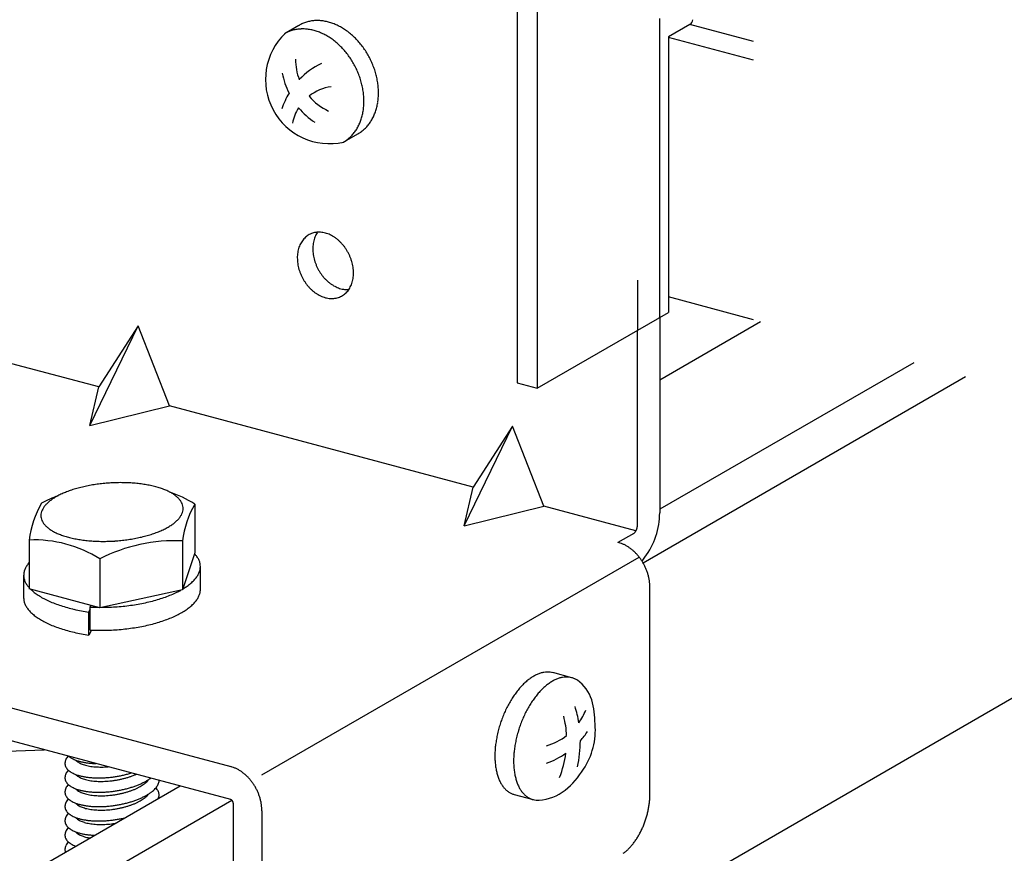
# Model space of a CAD drawing. Extents: x 5 to 415, y 6 to 292.
# Drawn here: x 158 to 162, y 199 to 203 of the extents above; entities that cross this region are included whole.
import ezdxf

# ---------------------------------------------------------------- set-up
doc = ezdxf.new("R2010")
doc.units = 0
doc.header["$MEASUREMENT"] = 0
doc.linetypes.add('DASHED1', pattern=[2.5, 1.25, -1.25])
for name, color, linetype in [('_5-3_野縁', 7, 'CONTINUOUS'), ('_5-9_躯体他', 7, 'CONTINUOUS'), ('_5-A_クリップ', 7, 'CONTINUOUS'), ('_5-C_ビス__アンカ__ボルト__強調図形', 7, 'CONTINUOUS')]:
    doc.layers.add(name, color=color, linetype=linetype)

msp = doc.modelspace()

# ---------------------------------------------------------------- linework, layer by layer
at = {"layer": '_5-3_野縁', "color": 2, "linetype": 'Continuous'}
for p, q in [((160.7139, 201.0265), (161.1353, 201.2698)), ((161.7754, 201.0983), (160.7139, 200.4855)), ((160.6444, 200.262), (161.9922, 201.0402)), ((163.716, 200.5783), (135.5573, 184.3209)), ((158.7102, 199.3286), (133.6167, 184.8409)), ((133.8335, 184.7827), (158.9256, 199.2697))]:
    msp.add_line(p, q, dxfattribs=at)
at = {"layer": '_5-9_躯体他', "color": 4, "linetype": 'DASHED1'}
for p, q in [((173.1793, 199.2056), (160.8402, 202.5119)), ((173.1793, 199.1268), (160.7506, 202.4571)), ((173.1793, 198.0426), (160.7506, 201.3729))]:
    msp.add_line(p, q, dxfattribs=at)
at = {"layer": '_5-A_クリップ', "color": 7, "linetype": 'DASHED1'}
for p, q in [((160.7139, 201.287), (160.7139, 204.0453)), ((160.6207, 203.9437), (160.6207, 201.2332))]:
    msp.add_line(p, q, dxfattribs=at)
at = {"layer": '_5-A_クリップ', "color": 7, "linetype": 'Continuous'}
for p, q in [((160.1184, 203.6538), (160.1184, 201.0138)), ((160.2019, 203.6314), (160.2019, 200.9914)), ((160.8401, 202.5119), (160.7506, 202.4602)), ((160.7506, 202.4602), (160.7506, 201.3082)), ((160.2019, 200.9914), (160.7506, 201.3082)), ((160.7139, 201.287), (160.7139, 200.4715)), ((158.3317, 200.8357), (158.5343, 201.2527)), ((158.5343, 201.2527), (158.3697, 200.9968)), ((158.6647, 200.9177), (158.5343, 201.2527)), ((160.6207, 200.4176), (160.6207, 201.2332)), ((158.3697, 200.9968), (158.0066, 201.0941)), ((160.1184, 201.0138), (160.2019, 200.9914)), ((158.3317, 200.8357), (158.3697, 200.9968)), ((158.3317, 200.8357), (158.6647, 200.9177)), ((159.9345, 200.5775), (158.6647, 200.9177)), ((159.8965, 200.4164), (160.0991, 200.8334)), ((160.0991, 200.8334), (159.9345, 200.5775)), ((160.2295, 200.4985), (160.0991, 200.8334)), ((159.8965, 200.4164), (159.9345, 200.5775)), ((158.7708, 200.5073), (158.7708, 200.3033)), ((159.8965, 200.4164), (160.2295, 200.4985)), ((160.6142, 200.3954), (160.2295, 200.4985)), ((158.0793, 200.3572), (158.0793, 200.1532)), ((158.7197, 200.3533), (158.7197, 200.1493)), ((160.6059, 200.3851), (160.5393, 200.3466)), ((160.5423, 200.3461), (160.5393, 200.3469)), ((158.374, 200.2782), (158.374, 200.0742)), ((158.7708, 200.3033), (158.7197, 200.1493)), ((159.0515, 199.3752), (160.6284, 200.2857)), ((158.7943, 200.1508), (158.7943, 200.2468)), ((158.0558, 200.2107), (158.0558, 200.1127)), ((158.374, 200.0742), (158.0793, 200.1532)), ((158.7197, 200.1493), (158.374, 200.0742)), ((160.6727, 199.2912), (160.6727, 200.1612)), ((156.3077, 200.1104), (158.9211, 199.4101)), ((158.3344, 200.0687), (158.3272, 200.0561)), ((158.3344, 200.0771), (158.3384, 200.0838)), ((158.3344, 199.9811), (158.3344, 200.0771)), ((158.3272, 200.0561), (158.3272, 199.9601)), ((158.3393, 199.9808), (158.3275, 199.9601)), ((158.9211, 199.2721), (156.3078, 199.9724)), ((157.719, 199.4647), (158.1419, 199.4809)), ((158.9315, 199.2573), (158.9315, 198.8673)), ((159.0515, 199.2252), (159.0515, 198.8352))]:
    msp.add_line(p, q, dxfattribs=at)
for centre, radius, start, end in [((160.8281, 202.5327), 0.024, 300, 355.8446), ((159.2894, 201.5596), 0.0842, 124.9019, 131.4408), ((159.2884, 201.5611), 0.0824, 118.264, 124.8951), ((159.2883, 201.5613), 0.0821, 111.6086, 118.2567), ((159.2887, 201.5603), 0.0832, 105.0134, 111.6015), ((159.2893, 201.5578), 0.0858, 98.5503, 105.0072), ((159.3778, 201.5815), 0.1127, 155.579, 160.9622), ((159.3705, 201.5848), 0.1047, 149.9245, 155.5791), ((159.2899, 201.5539), 0.0897, 92.2788, 98.5454), ((159.3644, 201.5883), 0.0977, 145.6004, 149.9234), ((159.2901, 201.5487), 0.095, 86.2426, 92.2755), ((159.2897, 201.5422), 0.1015, 80.4681, 86.2409), ((159.2884, 201.5347), 0.1091, 74.9661, 80.4678), ((159.2862, 201.5265), 0.1176, 69.7339, 74.9668), ((159.283, 201.5179), 0.1268, 64.7592, 69.7354), ((159.2789, 201.5091), 0.1364, 60.0227, 64.7612), ((159.274, 201.5006), 0.1462, 55.5007, 60.025), ((159.3129, 201.544), 0.1127, 155.579, 160.9622), ((159.3056, 201.5473), 0.1047, 149.9245, 155.5791), ((159.2996, 201.5508), 0.0977, 144.002, 149.9234), ((159.2949, 201.5542), 0.0919, 137.8307, 143.9994), ((159.2915, 201.5573), 0.0873, 131.4464, 137.8265), ((159.4147, 201.574), 0.1505, 175.5847, 180.0233), ((159.4049, 201.5748), 0.1407, 170.9453, 175.5871), ((159.3953, 201.5763), 0.131, 166.0779, 170.9475), ((159.3861, 201.5786), 0.1215, 160.9611, 166.0797), ((159.2686, 201.4927), 0.1559, 51.1672, 55.5032), ((159.2629, 201.4856), 0.165, 46.9953, 51.1698), ((159.2572, 201.4795), 0.1733, 42.9577, 46.9978), ((159.252, 201.4746), 0.1804, 39.0278, 42.9602), ((159.2475, 201.471), 0.1862, 35.1792, 39.0302), ((159.3498, 201.5366), 0.1505, 175.5847, 180.0233), ((159.3401, 201.5373), 0.1407, 170.9453, 175.5871), ((159.3305, 201.5389), 0.131, 166.0779, 170.9475), ((159.3213, 201.5411), 0.1215, 160.9611, 166.0797), ((159.4241, 201.574), 0.1599, 180.0208, 184.2828), ((159.4329, 201.5746), 0.1687, 184.2802, 188.3926), ((159.4407, 201.5758), 0.1766, 188.3901, 192.3798), ((159.2441, 201.4686), 0.1903, 31.3862, 35.1815), ((159.2422, 201.4674), 0.1926, 27.6236, 31.3885), ((159.2418, 201.4672), 0.193, 23.8664, 27.6259), ((159.2432, 201.4678), 0.1915, 20.0898, 23.8687), ((159.3593, 201.5366), 0.1599, 180.0208, 184.2828), ((159.3681, 201.5372), 0.1687, 184.2802, 188.3926), ((159.3758, 201.5383), 0.1766, 188.3901, 192.3798), ((159.4471, 201.5772), 0.1832, 192.3773, 196.271), ((159.4519, 201.5786), 0.1882, 196.2686, 200.0921), ((159.4551, 201.5797), 0.1915, 200.0898, 203.8687), ((159.2463, 201.4689), 0.1882, 16.2686, 20.0921), ((159.2512, 201.4704), 0.1832, 12.3773, 16.271), ((159.2576, 201.4718), 0.1766, 8.3901, 12.3798), ((159.3822, 201.5397), 0.1832, 192.3773, 196.271), ((159.3871, 201.5411), 0.1882, 196.2686, 200.0921), ((159.3902, 201.5423), 0.1915, 200.0898, 203.8687), ((159.3916, 201.5429), 0.193, 203.8664, 207.6259), ((159.4564, 201.5803), 0.193, 203.8664, 207.6259), ((159.4561, 201.5801), 0.1926, 207.6236, 211.3885), ((159.4541, 201.5789), 0.1903, 211.3862, 215.1815), ((159.4508, 201.5765), 0.1862, 215.1792, 219.0302), ((159.2653, 201.4729), 0.1687, 4.2802, 8.3926), ((159.2933, 201.4728), 0.1407, 350.9453, 355.5871), ((159.2741, 201.4735), 0.1599, 0.0208, 4.2828), ((159.2836, 201.4735), 0.1505, 355.5847, 0.0233), ((159.3912, 201.5427), 0.1926, 207.6236, 211.3885), ((159.3893, 201.5415), 0.1903, 211.3862, 215.1815), ((159.3859, 201.5391), 0.1862, 215.1792, 219.0302), ((159.3814, 201.5355), 0.1804, 219.0278, 222.9602), ((159.4463, 201.5729), 0.1804, 219.0278, 222.9602), ((159.4411, 201.568), 0.1733, 222.9577, 226.9978), ((159.4354, 201.562), 0.165, 226.9953, 231.1698), ((159.4297, 201.5548), 0.1559, 231.1672, 235.5032), ((159.4242, 201.5469), 0.1462, 235.5007, 240.025), ((159.4193, 201.5384), 0.1364, 240.0227, 244.7612), ((159.3205, 201.4661), 0.1127, 335.579, 340.9622), ((159.3121, 201.469), 0.1215, 340.9611, 346.0797), ((159.3029, 201.4712), 0.131, 346.0779, 350.9475), ((159.3762, 201.5306), 0.1733, 222.9577, 226.9978), ((159.3706, 201.5245), 0.165, 226.9953, 231.1698), ((159.3648, 201.5174), 0.1559, 231.1672, 235.5032), ((159.3594, 201.5095), 0.1462, 235.5007, 240.025), ((159.3545, 201.501), 0.1364, 240.0227, 244.7612), ((159.4152, 201.5297), 0.1268, 244.7592, 249.7354), ((159.412, 201.521), 0.1176, 249.7339, 254.9668), ((159.4098, 201.5128), 0.1091, 254.9661, 260.4678), ((159.345, 201.449), 0.0824, 298.264, 304.8951), ((159.4086, 201.5053), 0.1015, 260.4681, 266.2409), ((159.344, 201.4505), 0.0842, 304.9019, 311.4408), ((159.3419, 201.4528), 0.0873, 311.4464, 317.8265), ((159.4082, 201.4989), 0.095, 266.2426, 272.2755), ((159.3385, 201.4559), 0.0919, 317.8307, 323.9994), ((159.4084, 201.4936), 0.0897, 272.2788, 273.867), ((159.3338, 201.4593), 0.0977, 324.002, 329.9234), ((159.3278, 201.4628), 0.1047, 329.9245, 335.5791), ((159.3504, 201.4922), 0.1268, 244.7592, 249.7354), ((159.3472, 201.4836), 0.1176, 249.7339, 254.9668), ((159.345, 201.4754), 0.1091, 254.9661, 260.4678), ((159.3437, 201.4679), 0.1015, 260.4681, 266.2409), ((159.3433, 201.4614), 0.095, 266.2426, 272.2755), ((159.3435, 201.4562), 0.0897, 272.2788, 278.5454), ((159.3441, 201.4523), 0.0858, 278.5503, 285.0072), ((159.3447, 201.4498), 0.0832, 285.0134, 291.6015), ((159.3451, 201.4488), 0.0821, 291.6086, 298.2567), ((158.3841, 200.1771), 0.4093, 109.7917, 112.7913), ((158.4057, 200.1172), 0.473, 107.0741, 109.7981), ((158.4239, 200.0583), 0.5347, 104.569, 107.0793), ((158.4383, 200.0031), 0.5917, 102.2269, 104.5732), ((158.4488, 199.9545), 0.6414, 100.0071, 102.2305), ((158.4559, 199.915), 0.6816, 97.875, 100.0101), ((158.4598, 199.8866), 0.7102, 95.8003, 97.8777), ((158.4614, 199.871), 0.7259, 93.7555, 95.8028), ((158.4616, 199.8689), 0.728, 91.7145, 93.7579), ((158.4613, 199.8807), 0.7162, 89.6513, 91.717), ((158.4615, 199.9056), 0.6913, 87.5389, 89.654), ((158.4631, 199.9425), 0.6544, 85.3479, 87.5418), ((158.4669, 199.9894), 0.6073, 83.0453, 85.3513), ((158.4736, 200.0442), 0.5521, 80.5922, 83.0493), ((158.4836, 200.1039), 0.4916, 77.9421, 80.5971), ((158.4969, 200.1659), 0.4282, 75.0372, 77.9482), ((158.5133, 200.2272), 0.3647, 71.8054, 75.0451), ((158.5325, 200.2853), 0.3036, 68.1538, 71.8152), ((158.5536, 200.3379), 0.2469, 63.9637, 68.1665), ((158.5758, 200.3833), 0.1963, 59.0829, 63.9798), ((158.4967, 200.074), 0.5127, 57.6907, 70.9384), ((158.4421, 199.9088), 0.6783, 110.9359, 117.3654), ((158.2522, 200.4084), 0.1417, 129.4099, 135.4946), ((158.2783, 200.3768), 0.1827, 124.2936, 129.4305), ((158.3057, 200.3367), 0.2312, 119.9202, 124.3107), ((158.3332, 200.2891), 0.2863, 116.1261, 119.9338), ((158.3597, 200.2352), 0.3463, 112.7831, 116.1367), ((158.5981, 200.4204), 0.153, 53.3212, 59.1025), ((158.6193, 200.4487), 0.1177, 46.454, 53.3431), ((158.6382, 200.4685), 0.0903, 38.2511, 46.4734), ((158.6538, 200.4808), 0.0704, 28.5557, 38.2572), ((158.4824, 200.3091), 0.406, 150.1378, 173.193), ((158.1827, 200.4587), 0.055, 161.5424, 172.9887), ((158.1931, 200.4551), 0.0659, 151.3694, 161.5078), ((158.2086, 200.4467), 0.0836, 142.7172, 151.3685), ((158.2286, 200.4315), 0.1087, 135.4727, 142.7341), ((158.6651, 200.487), 0.0576, 17.4316, 28.5325), ((158.6674, 200.4898), 0.055, 341.5424, 352.9887), ((159.1229, 200.3052), 0.406, 150.1378, 173.193), ((158.6714, 200.489), 0.0509, 5.3249, 17.3694), ((158.6722, 200.4892), 0.0501, 353.0607, 5.2395), ((158.1779, 200.4593), 0.0501, 173.0607, 185.2395), ((158.1787, 200.4595), 0.0509, 185.3249, 197.3694), ((158.185, 200.4615), 0.0576, 197.4316, 208.5325), ((158.1963, 200.4677), 0.0704, 208.5557, 218.2572), ((158.5979, 200.5401), 0.1417, 309.4099, 315.4946), ((158.6214, 200.517), 0.1087, 315.4727, 322.7341), ((158.6414, 200.5018), 0.0836, 322.7172, 331.3685), ((158.657, 200.4933), 0.0659, 331.3694, 341.5078), ((160.4079, 200.4704), 0.306, 322.6868, 0.1919), ((158.2119, 200.4799), 0.0903, 218.2511, 226.4734), ((158.2308, 200.4998), 0.1177, 226.454, 233.3431), ((158.252, 200.5281), 0.153, 233.3212, 239.1025), ((158.2742, 200.5652), 0.1963, 239.0829, 243.9798), ((158.466, 200.7714), 0.4093, 289.7917, 292.7913), ((158.4904, 200.7133), 0.3463, 292.7831, 296.1367), ((158.5169, 200.6594), 0.2863, 296.1261, 299.9338), ((158.5444, 200.6118), 0.2312, 299.9202, 304.3107), ((158.5718, 200.5717), 0.1827, 304.2936, 309.4305), ((160.583, 200.4128), 0.0361, 321.7603, 325.1003), ((160.5801, 200.4148), 0.0396, 325.0959, 328.2385), ((160.5775, 200.4165), 0.0427, 328.2347, 331.2234), ((160.5752, 200.4177), 0.0453, 331.22, 334.0933), ((160.5734, 200.4186), 0.0473, 334.0902, 336.8823), ((160.5723, 200.4191), 0.0485, 336.8795, 339.6222), ((160.5718, 200.4193), 0.0491, 339.6194, 342.3426), ((160.572, 200.4192), 0.0488, 342.3399, 345.0728), ((160.573, 200.4189), 0.0478, 345.07, 347.8424), ((160.5748, 200.4186), 0.046, 347.8394, 350.6821), ((160.5771, 200.4182), 0.0436, 350.6788, 353.6251), ((160.5801, 200.4178), 0.0407, 353.6215, 356.7085), ((160.5834, 200.4177), 0.0373, 356.7043, 359.9736), ((158.1, 199.8449), 0.5127, 57.6907, 92.3093), ((158.2965, 200.6106), 0.2469, 243.9637, 248.1665), ((158.3176, 200.6632), 0.3036, 248.1538, 251.8152), ((158.3368, 200.7213), 0.3647, 251.8054, 255.0451), ((158.3532, 200.7826), 0.4282, 255.0372, 257.9482), ((158.3665, 200.8446), 0.4916, 257.9421, 260.5971), ((158.3764, 200.9043), 0.5521, 260.5922, 263.0493), ((158.3832, 200.959), 0.6073, 263.0453, 265.3513), ((158.387, 201.006), 0.6544, 265.3479, 267.5418), ((158.3886, 201.0429), 0.6913, 267.5389, 269.654), ((158.6858, 199.6758), 0.6783, 87.1318, 117.3654), ((158.3888, 201.0678), 0.7162, 269.6513, 271.717), ((158.3885, 201.0795), 0.728, 271.7145, 273.7579), ((158.3887, 201.0775), 0.7259, 273.7555, 275.8028), ((158.3903, 201.0619), 0.7102, 275.8003, 277.8777), ((158.3942, 201.0335), 0.6816, 277.875, 280.0101), ((158.4012, 200.994), 0.6414, 280.0071, 282.2305), ((158.4118, 200.9454), 0.5917, 282.2269, 284.5732), ((158.4262, 200.8902), 0.5347, 284.569, 287.0793), ((158.4443, 200.8313), 0.473, 287.0741, 289.7981), ((160.5953, 200.4001), 0.0183, 300.0736, 305.3261), ((160.5935, 200.4027), 0.0215, 305.318, 310.036), ((160.5912, 200.4054), 0.025, 310.0284, 314.296), ((160.5886, 200.4081), 0.0287, 314.2893, 318.1833), ((160.5859, 200.4106), 0.0324, 318.1774, 321.7653), ((160.5108, 200.2291), 0.1212, 74.9661, 75.034), ((160.5084, 200.22), 0.1306, 69.7339, 74.9668), ((160.5048, 200.2104), 0.1409, 64.7592, 69.7354), ((160.5003, 200.2007), 0.1516, 60.0227, 64.7612), ((160.4948, 200.1912), 0.1625, 55.5007, 60.025), ((160.4888, 200.1824), 0.1732, 51.1672, 55.5032), ((160.4824, 200.1745), 0.1833, 46.9953, 51.1698), ((158.6898, 200.2212), 0.1121, 38.2511, 44.5981), ((158.7092, 200.2364), 0.0875, 28.5557, 38.2572), ((158.7232, 200.2441), 0.0715, 17.4316, 28.5325), ((160.4761, 200.1678), 0.1925, 42.9577, 46.9978), ((160.4703, 200.1623), 0.2005, 39.0278, 42.9602), ((160.4654, 200.1583), 0.2069, 35.1792, 39.0302), ((160.4616, 200.1557), 0.2115, 31.3862, 35.1815), ((160.5907, 200.3176), 0.0688, 315.598, 331.676), ((158.124, 200.2089), 0.0683, 161.5424, 172.9887), ((158.1369, 200.2045), 0.0819, 151.3694, 161.5078), ((158.1562, 200.194), 0.1039, 142.7172, 151.3685), ((158.1811, 200.1751), 0.1351, 138.8854, 142.7341), ((158.7261, 200.2476), 0.0683, 341.5424, 352.9887), ((158.731, 200.2466), 0.0633, 5.3249, 17.3694), ((158.7321, 200.2468), 0.0622, 353.0607, 5.2395), ((160.4594, 200.1543), 0.214, 27.6236, 31.3885), ((160.459, 200.1541), 0.2145, 23.8664, 27.6259), ((160.4606, 200.1548), 0.2128, 20.0898, 23.8687), ((160.464, 200.156), 0.2091, 16.2686, 20.0921), ((158.118, 200.2097), 0.0622, 173.0607, 180.8781), ((158.1188, 200.212), 0.0633, 185.2275, 187.5942), ((158.1191, 200.2099), 0.0633, 185.6936, 197.3694), ((158.1269, 200.2124), 0.0715, 197.4316, 208.5325), ((158.6397, 200.3101), 0.1761, 309.4099, 315.4946), ((158.669, 200.2814), 0.1351, 315.4727, 322.7341), ((158.6939, 200.2625), 0.1039, 322.7172, 331.3685), ((158.7131, 200.252), 0.0819, 331.3694, 341.5078), ((160.4694, 200.1576), 0.2035, 12.3773, 16.271), ((160.4766, 200.1592), 0.1962, 8.3901, 12.3798), ((160.4852, 200.1604), 0.1875, 4.2802, 8.3926), ((158.1409, 200.2201), 0.0875, 208.5557, 218.2572), ((158.1603, 200.2353), 0.1121, 218.2511, 223.5107), ((158.1884, 200.255), 0.1462, 221.5211, 221.7268), ((158.1884, 200.255), 0.1462, 225.0119, 227.3431), ((158.2182, 200.2873), 0.1901, 227.3212, 233.1025), ((158.5392, 200.4583), 0.3556, 296.1261, 299.1293), ((158.5734, 200.3991), 0.2872, 300.8987, 304.3107), ((158.6074, 200.3493), 0.227, 304.2936, 309.4305), ((158.7321, 200.1508), 0.0622, 353.0607, 0), ((160.4949, 200.1611), 0.1777, 0.0208, 4.2828), ((160.5054, 200.1611), 0.1672, 359.9763, 0.0233), ((158.118, 200.1137), 0.0622, 180.8781, 185.2395), ((158.1188, 200.116), 0.0633, 187.5942, 191.3694), ((158.1269, 200.1177), 0.0715, 191.4316, 202.5325), ((158.2506, 200.3302), 0.2439, 233.0829, 237.9798), ((158.2839, 200.3834), 0.3067, 237.9637, 242.1665), ((158.3169, 200.4457), 0.3771, 242.1538, 245.8152), ((158.4265, 200.745), 0.6642, 284.569, 287.0793), ((158.449, 200.6718), 0.5876, 287.0741, 289.7981), ((158.4759, 200.5974), 0.5085, 289.7917, 292.7913), ((158.5063, 200.5252), 0.4302, 292.7831, 296.1367), ((158.669, 200.1854), 0.1351, 315.4727, 322.7341), ((158.6939, 200.1665), 0.1039, 322.7172, 331.3685), ((158.7131, 200.156), 0.0819, 331.3694, 341.5078), ((158.7261, 200.1516), 0.0683, 341.5424, 352.9887), ((158.1416, 200.1238), 0.0875, 202.5557, 212.2572), ((158.1625, 200.137), 0.1121, 212.2511, 220.4734), ((158.1884, 200.159), 0.1462, 220.454, 227.3431), ((158.3481, 200.5149), 0.4531, 245.8054, 249.0451), ((158.3763, 200.5886), 0.5319, 249.0372, 251.9482), ((158.4008, 200.6634), 0.6106, 251.9421, 254.5971), ((158.4208, 200.7359), 0.6859, 254.5922, 257.0493), ((158.4362, 200.8026), 0.7543, 257.0453, 259.3513), ((158.3778, 200.8888), 0.8129, 266.9383, 267.5418), ((158.3798, 200.9346), 0.8587, 267.5389, 269.1757), ((158.38, 200.9656), 0.8897, 270.1056, 271.717), ((158.3796, 200.9802), 0.9043, 271.7145, 273.7579), ((158.3798, 200.9776), 0.9017, 273.7555, 275.8028), ((158.3819, 200.9582), 0.8822, 275.8003, 277.8777), ((158.3868, 200.923), 0.8466, 277.875, 280.0101), ((158.3955, 200.8739), 0.7968, 280.0071, 282.2305), ((158.4086, 200.8135), 0.735, 282.2269, 284.5732), ((158.5734, 200.3031), 0.2872, 299.9202, 304.3107), ((158.6074, 200.2533), 0.227, 304.2936, 309.4305), ((158.6397, 200.2141), 0.1761, 309.4099, 315.4946), ((158.2182, 200.1913), 0.1901, 227.3212, 233.1025), ((158.2506, 200.2342), 0.2439, 233.0829, 237.9798), ((158.2839, 200.2874), 0.3067, 237.9637, 242.1665), ((158.4471, 200.8601), 0.8129, 259.3479, 261.5418), ((158.449, 200.5758), 0.5876, 287.0741, 289.7981), ((158.4759, 200.5014), 0.5085, 289.7917, 292.7913), ((158.5063, 200.4292), 0.4302, 292.7831, 296.1367), ((158.5392, 200.3623), 0.3556, 296.1261, 299.9338), ((158.3169, 200.3497), 0.3771, 242.1538, 245.8152), ((158.3481, 200.4189), 0.4531, 245.8054, 249.0451), ((158.3763, 200.4926), 0.5319, 249.0372, 251.9482), ((158.4008, 200.5674), 0.6106, 251.9421, 254.5971), ((158.3778, 200.7928), 0.8129, 266.9383, 267.5418), ((158.3798, 200.8386), 0.8587, 267.5389, 269.654), ((158.38, 200.8696), 0.8897, 269.6513, 271.717), ((158.3796, 200.8842), 0.9043, 271.7145, 273.7579), ((158.3798, 200.8816), 0.9017, 273.7555, 275.8028), ((158.3819, 200.8622), 0.8822, 275.8003, 277.8777), ((158.3868, 200.827), 0.8466, 277.875, 280.0101), ((158.3955, 200.7779), 0.7968, 280.0071, 282.2305), ((158.4086, 200.7175), 0.735, 282.2269, 284.5732), ((158.4265, 200.649), 0.6642, 284.569, 287.0793), ((158.4208, 200.6399), 0.6859, 254.5922, 257.0493), ((158.4362, 200.7066), 0.7543, 257.0453, 259.3513), ((158.4471, 200.7641), 0.8129, 259.3479, 261.5418), ((158.2829, 199.4174), 0.0558, 147.7172, 156.3685), ((158.2971, 199.4084), 0.0725, 140.4727, 147.7341), ((158.2832, 199.4996), 0.0602, 230.2628, 231.4734), ((158.2946, 199.5139), 0.0785, 231.454, 238.3431), ((158.307, 199.534), 0.102, 238.3212, 244.1025), ((158.265, 199.4238), 0.0367, 166.5424, 177.9887), ((158.2618, 199.424), 0.0334, 178.0607, 190.2395), ((158.2623, 199.4241), 0.034, 190.3249, 202.3694), ((158.2721, 199.4221), 0.044, 156.3694, 166.5078), ((158.2664, 199.4258), 0.0384, 202.4316, 213.5325), ((158.2735, 199.4306), 0.047, 213.5557, 223.2572), ((158.3196, 199.5599), 0.1309, 244.0829, 248.9798), ((158.3009, 199.4638), 0.0385, 222.3742, 223.2572), ((158.3317, 199.5914), 0.1646, 248.9637, 253.1665), ((158.3087, 199.4712), 0.0493, 223.2511, 231.4734), ((158.3181, 199.4829), 0.0643, 231.454, 238.3431), ((158.3427, 199.6275), 0.2024, 253.1538, 256.8152), ((158.3283, 199.4993), 0.0836, 238.3212, 244.1025), ((158.3386, 199.5206), 0.1073, 244.0829, 248.9798), ((158.3521, 199.6672), 0.2431, 256.8054, 260.0451), ((158.3486, 199.5464), 0.1349, 248.9637, 253.1665), ((158.3576, 199.576), 0.1659, 253.1538, 256.8152), ((158.3594, 199.7089), 0.2855, 260.0372, 262.9482), ((158.3652, 199.6085), 0.1993, 256.8054, 260.0451), ((158.3646, 199.7508), 0.3277, 262.9421, 265.5971), ((158.3713, 199.6427), 0.234, 260.0372, 262.9482), ((158.3678, 199.7911), 0.3681, 265.5922, 268.0493), ((158.3755, 199.6771), 0.2686, 262.9421, 265.5971), ((158.3781, 199.7101), 0.3017, 265.5922, 268.0493), ((158.3691, 199.8278), 0.4048, 268.0453, 268.386), ((158.3792, 199.7402), 0.3318, 268.0453, 270.3513), ((158.379, 199.7659), 0.3576, 270.3479, 272.5418), ((158.3781, 199.7861), 0.3778, 272.5389, 274.654), ((158.8896, 199.2931), 0.1212, 74.9661, 75.034), ((158.8872, 199.284), 0.1306, 69.7339, 74.9668), ((158.8836, 199.2744), 0.1409, 64.7592, 69.7354), ((158.265, 199.3638), 0.0367, 166.5424, 177.9887), ((158.2618, 199.364), 0.0334, 178.0607, 190.2395), ((158.2721, 199.3621), 0.044, 156.3694, 166.5078), ((158.2829, 199.3574), 0.0558, 147.7172, 156.3685), ((158.2971, 199.3484), 0.0725, 140.4727, 147.7341), ((158.2832, 199.4396), 0.0602, 223.2511, 231.4734), ((158.3141, 199.3345), 0.0945, 139.6334, 140.4946), ((158.2946, 199.4539), 0.0785, 231.454, 238.3431), ((158.307, 199.474), 0.102, 238.3212, 244.1025), ((158.3196, 199.4999), 0.1309, 244.0829, 248.9798), ((158.3009, 199.4038), 0.0385, 222.3742, 223.2572), ((158.3317, 199.5314), 0.1646, 248.9637, 253.1665), ((158.3087, 199.4112), 0.0493, 223.2511, 231.4734), ((158.3181, 199.4229), 0.0643, 231.454, 238.3431), ((158.3427, 199.5675), 0.2024, 253.1538, 256.8152), ((158.3283, 199.4393), 0.0836, 238.3212, 244.1025), ((158.3386, 199.4606), 0.1073, 244.0829, 248.9798), ((158.3521, 199.6072), 0.2431, 256.8054, 260.0451), ((158.3594, 199.6489), 0.2855, 260.0372, 262.9482), ((158.3646, 199.6908), 0.3277, 262.9421, 265.5971), ((158.3678, 199.7311), 0.3681, 265.5922, 268.0493), ((158.3691, 199.7678), 0.4048, 268.0453, 270.3513), ((158.3689, 199.7992), 0.4363, 270.3479, 272.5418), ((158.3678, 199.8238), 0.4609, 272.5389, 274.654), ((158.3665, 199.8404), 0.4775, 274.6513, 276.717), ((158.3656, 199.8481), 0.4853, 276.7145, 278.7579), ((158.3658, 199.8468), 0.4839, 278.7555, 280.8028), ((158.3678, 199.8365), 0.4735, 280.8003, 282.8777), ((158.3721, 199.8179), 0.4544, 282.875, 285.0101), ((158.3873, 199.7), 0.3505, 285.0071, 287.2305), ((158.379, 199.792), 0.4276, 285.0071, 287.2305), ((158.3954, 199.6741), 0.3233, 287.2269, 289.5732), ((158.4059, 199.6447), 0.2922, 289.569, 292.0793), ((158.4185, 199.6135), 0.2585, 292.0741, 294.7981), ((158.8791, 199.2647), 0.1516, 60.0227, 64.7612), ((158.8736, 199.2552), 0.1625, 55.5007, 60.025), ((158.8676, 199.2464), 0.1732, 51.1672, 55.5032), ((158.8612, 199.2385), 0.1833, 46.9953, 51.1698), ((158.8549, 199.2318), 0.1925, 42.9577, 46.9978), ((158.8491, 199.2263), 0.2005, 39.0278, 42.9602), ((158.2623, 199.3641), 0.034, 190.3249, 202.3694), ((158.2664, 199.3658), 0.0384, 202.4316, 213.5325), ((158.2829, 199.2974), 0.0558, 147.7172, 156.3685), ((158.2735, 199.3706), 0.047, 213.5557, 223.2572), ((158.2971, 199.2884), 0.0725, 140.4727, 147.7341), ((158.2832, 199.3796), 0.0602, 223.2511, 231.4734), ((158.3141, 199.2745), 0.0945, 139.6334, 140.4946), ((158.2946, 199.3939), 0.0785, 231.454, 238.3431), ((158.307, 199.414), 0.102, 238.3212, 244.1025), ((158.3196, 199.4399), 0.1309, 244.0829, 248.9798), ((158.3486, 199.4864), 0.1349, 248.9637, 253.1665), ((158.3576, 199.516), 0.1659, 253.1538, 256.8152), ((158.3652, 199.5485), 0.1993, 256.8054, 260.0451), ((158.3713, 199.5827), 0.234, 260.0372, 262.9482), ((158.3755, 199.6171), 0.2686, 262.9421, 265.5971), ((158.3781, 199.6501), 0.3017, 265.5922, 268.0493), ((158.3792, 199.6802), 0.3318, 268.0453, 270.3513), ((158.379, 199.7059), 0.3576, 270.3479, 272.5418), ((158.3781, 199.7261), 0.3778, 272.5389, 274.654), ((158.3771, 199.7396), 0.3914, 274.6513, 276.717), ((158.3763, 199.746), 0.3978, 276.7145, 278.7579), ((158.3765, 199.7449), 0.3967, 278.7555, 280.8028), ((158.3781, 199.7365), 0.3881, 280.8003, 282.8777), ((158.3816, 199.7212), 0.3724, 282.875, 285.0101), ((158.379, 199.732), 0.4276, 285.0071, 287.2305), ((158.3889, 199.7004), 0.3945, 287.2269, 289.5732), ((158.4016, 199.6646), 0.3565, 289.569, 292.0793), ((158.4332, 199.522), 0.2237, 294.7917, 297.7913), ((158.4171, 199.6265), 0.3153, 292.0741, 294.7981), ((158.4492, 199.4915), 0.1892, 297.7831, 301.1367), ((158.4662, 199.4634), 0.1564, 301.1261, 304.9338), ((158.4349, 199.588), 0.2729, 294.7917, 297.7913), ((158.4835, 199.4388), 0.1263, 304.9202, 309.3107), ((158.4546, 199.5508), 0.2309, 297.7831, 301.1367), ((158.5003, 199.4183), 0.0998, 309.2936, 314.4305), ((158.516, 199.4023), 0.0775, 314.4099, 320.4946), ((158.4753, 199.5166), 0.1908, 301.1261, 304.9338), ((158.5299, 199.3909), 0.0594, 320.4727, 323.4725), ((158.4963, 199.4865), 0.1541, 304.9202, 305.9371), ((158.536, 199.382), 0.0945, 314.4099, 320.4946), ((158.553, 199.3681), 0.0725, 320.4727, 327.7341), ((158.5672, 199.3591), 0.0558, 327.7172, 336.3685), ((158.578, 199.3544), 0.044, 336.3694, 346.5078), ((158.5851, 199.3527), 0.0367, 346.5424, 357.9887), ((158.5883, 199.3525), 0.0334, 358.0607, 359.7007), ((158.8442, 199.2223), 0.2069, 35.1792, 39.0302), ((158.8404, 199.2197), 0.2115, 31.3862, 35.1815), ((158.8382, 199.2183), 0.214, 27.6236, 31.3885), ((158.265, 199.3038), 0.0367, 166.5424, 177.9887), ((158.2618, 199.304), 0.0334, 178.0607, 190.2395), ((158.2623, 199.3041), 0.034, 190.3249, 202.3694), ((158.2721, 199.3021), 0.044, 156.3694, 166.5078), ((158.2664, 199.3058), 0.0384, 202.4316, 213.5325), ((158.2735, 199.3106), 0.047, 213.5557, 223.2572), ((158.3009, 199.3438), 0.0385, 222.3742, 223.2572), ((158.3317, 199.4714), 0.1646, 248.9637, 253.1665), ((158.3087, 199.3512), 0.0493, 223.2511, 231.4734), ((158.3181, 199.3629), 0.0643, 231.454, 238.3431), ((158.3427, 199.5075), 0.2024, 253.1538, 256.8152), ((158.3283, 199.3793), 0.0836, 238.3212, 244.1025), ((158.3386, 199.4006), 0.1073, 244.0829, 248.9798), ((158.3521, 199.5472), 0.2431, 256.8054, 260.0451), ((158.3486, 199.4264), 0.1349, 248.9637, 253.1665), ((158.3576, 199.456), 0.1659, 253.1538, 256.8152), ((158.3594, 199.5889), 0.2855, 260.0372, 262.9482), ((158.3652, 199.4885), 0.1993, 256.8054, 260.0451), ((158.3646, 199.6308), 0.3277, 262.9421, 265.5971), ((158.3713, 199.5227), 0.234, 260.0372, 262.9482), ((158.3678, 199.6711), 0.3681, 265.5922, 268.0493), ((158.3755, 199.5571), 0.2686, 262.9421, 265.5971), ((158.3781, 199.5901), 0.3017, 265.5922, 268.0493), ((158.3691, 199.7078), 0.4048, 268.0453, 270.3513), ((158.3792, 199.6202), 0.3318, 268.0453, 270.3513), ((158.3689, 199.7392), 0.4363, 270.3479, 272.5418), ((158.379, 199.6459), 0.3576, 270.3479, 272.5418), ((158.3678, 199.7638), 0.4609, 272.5389, 274.654), ((158.3781, 199.6661), 0.3778, 272.5389, 274.654), ((158.3665, 199.7804), 0.4775, 274.6513, 276.717), ((158.3771, 199.6796), 0.3914, 274.6513, 276.717), ((158.3656, 199.7881), 0.4853, 276.7145, 278.7579), ((158.3763, 199.686), 0.3978, 276.7145, 278.7579), ((158.3765, 199.6849), 0.3967, 278.7555, 280.8028), ((158.3658, 199.7868), 0.4839, 278.7555, 280.8028), ((158.3781, 199.6765), 0.3881, 280.8003, 282.8777), ((158.3678, 199.7765), 0.4735, 280.8003, 282.8777), ((158.3816, 199.6612), 0.3724, 282.875, 285.0101), ((158.3721, 199.7579), 0.4544, 282.875, 285.0101), ((158.3873, 199.64), 0.3505, 285.0071, 287.2305), ((158.3954, 199.6141), 0.3233, 287.2269, 289.5732), ((158.4059, 199.5847), 0.2922, 289.569, 292.0793), ((158.4185, 199.5535), 0.2585, 292.0741, 294.7981), ((158.4349, 199.528), 0.2729, 294.7917, 297.7913), ((158.4835, 199.3788), 0.1263, 304.9202, 309.3107), ((158.4546, 199.4908), 0.2309, 297.7831, 301.1367), ((158.5003, 199.3583), 0.0998, 309.2936, 314.4305), ((158.516, 199.3423), 0.0775, 314.4099, 320.4946), ((158.4753, 199.4566), 0.1908, 301.1261, 304.9338), ((158.5299, 199.3309), 0.0594, 320.4727, 323.4725), ((158.4963, 199.4265), 0.1541, 304.9202, 309.3107), ((158.5169, 199.4015), 0.1218, 309.2936, 314.4305), ((158.5669, 199.2768), 0.0602, 43.2511, 46.9615), ((158.5766, 199.2859), 0.047, 33.5557, 43.2572), ((158.5837, 199.2907), 0.0384, 22.4316, 33.5325), ((158.578, 199.2944), 0.044, 336.3694, 346.5078), ((158.5878, 199.2924), 0.034, 10.3249, 22.3694), ((158.5851, 199.2927), 0.0367, 346.5424, 357.9887), ((158.5883, 199.2925), 0.0334, 358.0607, 10.2395), ((158.8378, 199.2181), 0.2145, 23.8664, 27.6259), ((158.8394, 199.2188), 0.2128, 20.0898, 23.8687), ((158.8428, 199.22), 0.2091, 16.2686, 20.0921), ((160.3929, 199.2913), 0.2798, 356.7043, 359.9736), ((160.42, 199.2913), 0.2526, 359.9688, 0.0338), ((158.265, 199.2438), 0.0367, 166.5424, 177.9887), ((158.2618, 199.244), 0.0334, 178.0607, 190.2395), ((158.2721, 199.2421), 0.044, 156.3694, 166.5078), ((158.2829, 199.2374), 0.0558, 147.7172, 156.3685), ((158.2971, 199.2284), 0.0725, 140.4727, 147.7341), ((158.2832, 199.3196), 0.0602, 223.2511, 231.4734), ((158.3141, 199.2145), 0.0945, 139.6334, 140.4946), ((158.2946, 199.3339), 0.0785, 231.454, 238.3431), ((158.307, 199.354), 0.102, 238.3212, 244.1025), ((158.3196, 199.3799), 0.1309, 244.0829, 248.9798), ((158.3009, 199.2838), 0.0385, 222.3742, 223.2572), ((158.3317, 199.4114), 0.1646, 248.9637, 253.1665), ((158.3087, 199.2912), 0.0493, 223.2511, 231.4734), ((158.3181, 199.3029), 0.0643, 231.454, 238.3431), ((158.3427, 199.4475), 0.2024, 253.1538, 256.8152), ((158.3283, 199.3193), 0.0836, 238.3212, 244.1025), ((158.3386, 199.3406), 0.1073, 244.0829, 248.9798), ((158.3521, 199.4872), 0.2431, 256.8054, 260.0451), ((158.3486, 199.3664), 0.1349, 248.9637, 253.1665), ((158.3594, 199.5289), 0.2855, 260.0372, 262.9482), ((158.3646, 199.5708), 0.3277, 262.9421, 265.5971), ((158.3678, 199.6111), 0.3681, 265.5922, 268.0493), ((158.3691, 199.6478), 0.4048, 268.0453, 270.3513), ((158.3689, 199.6792), 0.4363, 270.3479, 272.5418), ((158.3678, 199.7038), 0.4609, 272.5389, 274.654), ((158.3665, 199.7204), 0.4775, 274.6513, 276.717), ((158.3656, 199.7281), 0.4853, 276.7145, 278.7579), ((158.3658, 199.7268), 0.4839, 278.7555, 280.8028), ((158.3678, 199.7165), 0.4735, 280.8003, 282.8777), ((158.3816, 199.6012), 0.3724, 282.875, 285.0101), ((158.3721, 199.6979), 0.4544, 282.875, 285.0101), ((158.3873, 199.58), 0.3505, 285.0071, 287.2305), ((158.379, 199.672), 0.4276, 285.0071, 287.2305), ((158.3954, 199.5541), 0.3233, 287.2269, 289.5732), ((158.4059, 199.5247), 0.2922, 289.569, 292.0793), ((158.3889, 199.6404), 0.3945, 287.2269, 289.5732), ((158.4185, 199.4935), 0.2585, 292.0741, 294.7981), ((158.4016, 199.6046), 0.3565, 289.569, 292.0793), ((158.4332, 199.462), 0.2237, 294.7917, 297.7913), ((158.4171, 199.5665), 0.3153, 292.0741, 294.7981), ((158.4492, 199.4315), 0.1892, 297.7831, 301.1367), ((158.4662, 199.4034), 0.1564, 301.1261, 304.9338), ((158.5672, 199.2991), 0.0558, 334.4248, 336.3685), ((158.9185, 199.2628), 0.00969, 74.9661, 75), ((158.9183, 199.262), 0.0105, 69.7339, 74.9668), ((158.9181, 199.2613), 0.0113, 64.7592, 69.7354), ((158.9177, 199.2605), 0.0121, 60.0227, 64.7612), ((158.9173, 199.2597), 0.013, 55.5007, 60.025), ((158.9168, 199.259), 0.0139, 51.1672, 55.5032), ((158.9163, 199.2584), 0.0147, 46.9953, 51.1698), ((158.9158, 199.2579), 0.0154, 42.9577, 46.9978), ((158.9153, 199.2574), 0.016, 39.0278, 42.9602), ((158.9149, 199.2571), 0.0166, 35.1792, 39.0302), ((158.9146, 199.2569), 0.0169, 31.3862, 35.1815), ((158.9144, 199.2568), 0.0171, 27.6236, 31.3885), ((158.9144, 199.2568), 0.0172, 23.8664, 27.6259), ((158.9145, 199.2568), 0.017, 20.0898, 23.8687), ((158.9148, 199.2569), 0.0167, 16.2686, 20.0921), ((158.9152, 199.2571), 0.0163, 12.3773, 16.271), ((158.9158, 199.2572), 0.0157, 8.3901, 12.3798), ((158.9165, 199.2573), 0.015, 4.2802, 8.3926), ((158.9173, 199.2573), 0.0142, 0.0208, 4.2828), ((158.9181, 199.2573), 0.0134, 0, 0.0233), ((158.8482, 199.2216), 0.2035, 12.3773, 16.271), ((158.8554, 199.2232), 0.1962, 8.3901, 12.3798), ((158.864, 199.2244), 0.1875, 4.2802, 8.3926), ((160.328, 199.2981), 0.345, 347.8394, 350.6821), ((160.3458, 199.2952), 0.327, 350.6788, 353.6251), ((160.3678, 199.2928), 0.3049, 353.6215, 356.7085), ((158.2623, 199.2441), 0.034, 190.3249, 202.3694), ((158.2721, 199.1821), 0.044, 156.3694, 166.5078), ((158.2664, 199.2458), 0.0384, 202.4316, 213.5325), ((158.2829, 199.1774), 0.0558, 147.7172, 156.3685), ((158.2735, 199.2506), 0.047, 213.5557, 223.2572), ((158.2971, 199.1684), 0.0725, 140.4727, 147.7341), ((158.2832, 199.2596), 0.0602, 223.2511, 231.4734), ((158.3141, 199.1545), 0.0945, 139.6334, 140.4946), ((158.2946, 199.2739), 0.0785, 231.454, 238.3431), ((158.307, 199.294), 0.102, 238.3212, 244.1025), ((158.3196, 199.3199), 0.1309, 244.0829, 248.9798), ((158.3576, 199.396), 0.1659, 253.1538, 256.8152), ((158.3652, 199.4285), 0.1993, 256.8054, 260.0451), ((158.3713, 199.4627), 0.234, 260.0372, 262.9482), ((158.3755, 199.4971), 0.2686, 262.9421, 265.5971), ((158.3781, 199.5301), 0.3017, 265.5922, 268.0493), ((158.3792, 199.5602), 0.3318, 268.0453, 270.3513), ((158.379, 199.5859), 0.3576, 270.3479, 272.5418), ((158.3781, 199.6061), 0.3778, 272.5389, 274.654), ((158.3771, 199.6196), 0.3914, 274.6513, 276.717), ((158.3763, 199.626), 0.3978, 276.7145, 278.7579), ((158.3765, 199.6249), 0.3967, 278.7555, 280.8028), ((158.3781, 199.6165), 0.3881, 280.8003, 282.8777), ((158.8737, 199.2251), 0.1777, 0.0208, 4.2828), ((158.8842, 199.2251), 0.1672, 359.9763, 0.0233), ((160.3076, 199.3028), 0.366, 342.3399, 345.0728), ((160.3151, 199.3009), 0.3583, 345.07, 347.8424), ((158.265, 199.1838), 0.0367, 166.5424, 177.9887), ((158.2618, 199.184), 0.0334, 178.0607, 190.2395), ((158.2623, 199.1841), 0.034, 190.3249, 202.3694), ((158.2664, 199.1858), 0.0384, 202.4316, 213.5325), ((158.2735, 199.1906), 0.047, 213.5557, 223.2572), ((158.2832, 199.1996), 0.0602, 223.2511, 231.4734), ((158.3009, 199.2238), 0.0385, 222.3742, 223.2572), ((158.3317, 199.3514), 0.1646, 248.9637, 253.1665), ((158.3087, 199.2312), 0.0493, 223.2511, 231.4734), ((158.3181, 199.2429), 0.0643, 231.454, 238.3431), ((158.3427, 199.3875), 0.2024, 253.1538, 256.8152), ((158.3283, 199.2593), 0.0836, 238.3212, 244.1025), ((158.3386, 199.2806), 0.1073, 244.0829, 248.9798), ((158.3521, 199.4272), 0.2431, 256.8054, 260.0451), ((158.3486, 199.3064), 0.1349, 248.9637, 253.1665), ((158.3576, 199.336), 0.1659, 253.1538, 256.8152), ((158.3594, 199.4689), 0.2855, 260.0372, 262.9482), ((158.3652, 199.3685), 0.1993, 256.8054, 260.0451), ((158.3646, 199.5108), 0.3277, 262.9421, 265.5971), ((158.3713, 199.4027), 0.234, 260.0372, 262.9482), ((158.3678, 199.5511), 0.3681, 265.5922, 268.0493), ((158.3755, 199.4371), 0.2686, 262.9421, 265.5971), ((158.3781, 199.4701), 0.3017, 265.5922, 268.0493), ((158.3691, 199.5878), 0.4048, 268.0453, 270.3513), ((158.3792, 199.5002), 0.3318, 268.0453, 270.3513), ((158.3689, 199.6192), 0.4363, 270.3479, 272.5418), ((158.379, 199.5259), 0.3576, 270.3479, 272.5418), ((158.3678, 199.6438), 0.4609, 272.5389, 274.654), ((158.3781, 199.5461), 0.3778, 272.5389, 274.654), ((158.3665, 199.6604), 0.4775, 274.6513, 276.717), ((158.3771, 199.5596), 0.3914, 274.6513, 276.717), ((158.3656, 199.6681), 0.4853, 276.7145, 278.7579), ((158.3763, 199.566), 0.3978, 276.7145, 278.7579), ((158.3765, 199.5649), 0.3967, 278.7555, 279.4732), ((158.3658, 199.6668), 0.4839, 278.7555, 280.8028), ((158.3678, 199.6565), 0.4735, 280.8003, 282.8777), ((158.3721, 199.6379), 0.4544, 282.875, 284.0555), ((160.3182, 199.2982), 0.3545, 334.0902, 336.8823), ((160.3094, 199.302), 0.3641, 336.8795, 339.6222), ((160.3057, 199.3034), 0.368, 339.6194, 342.3426), ((158.265, 199.1238), 0.0367, 166.5424, 177.9887), ((158.2618, 199.124), 0.0334, 178.0607, 190.2395), ((158.2623, 199.1241), 0.034, 190.3249, 202.3694), ((158.2721, 199.1221), 0.044, 156.3694, 166.5078), ((158.2829, 199.1174), 0.0558, 147.7172, 156.3685), ((158.2971, 199.1084), 0.0725, 140.4727, 147.7341), ((158.3141, 199.0945), 0.0945, 139.6334, 140.4946), ((158.2946, 199.2139), 0.0785, 231.454, 238.3431), ((158.307, 199.234), 0.102, 238.3212, 244.1025), ((158.3196, 199.2599), 0.1309, 244.0829, 248.9798), ((158.3009, 199.1638), 0.0385, 222.3742, 223.2572), ((158.3317, 199.2914), 0.1646, 248.9637, 253.1665), ((158.3087, 199.1712), 0.0493, 223.2511, 231.4734), ((158.3181, 199.1829), 0.0643, 231.454, 238.3431), ((158.3427, 199.3275), 0.2024, 253.1538, 256.8152), ((158.3283, 199.1993), 0.0836, 238.3212, 244.1025), ((158.3386, 199.2206), 0.1073, 244.0829, 248.9798), ((158.3521, 199.3672), 0.2431, 256.8054, 260.0451), ((158.3486, 199.2464), 0.1349, 248.9637, 253.1665), ((158.3576, 199.276), 0.1659, 253.1538, 256.8152), ((158.3594, 199.4089), 0.2855, 260.0372, 262.9482), ((158.3646, 199.4508), 0.3277, 262.9421, 265.5971), ((158.3678, 199.4911), 0.3681, 265.5922, 268.0493), ((160.3487, 199.2823), 0.3201, 328.2347, 331.2234), ((160.3316, 199.2917), 0.3396, 331.22, 334.0933), ((158.2721, 199.0621), 0.044, 156.3694, 166.5078), ((158.2664, 199.1258), 0.0384, 202.4316, 213.5325), ((158.2829, 199.0574), 0.0558, 147.7172, 156.3685), ((158.2735, 199.1306), 0.047, 213.5557, 223.2572), ((158.2971, 199.0484), 0.0725, 140.4727, 147.7341), ((158.2832, 199.1396), 0.0602, 223.2511, 231.4734), ((158.3141, 199.0345), 0.0945, 139.6334, 140.4946), ((158.2946, 199.1539), 0.0785, 231.454, 238.3431), ((158.307, 199.174), 0.102, 238.3212, 244.1025), ((158.3196, 199.1999), 0.1309, 244.0829, 248.9798), ((158.3317, 199.2314), 0.1646, 248.9637, 249.6421), ((158.3652, 199.3085), 0.1993, 256.8054, 260.0451), ((158.3713, 199.3427), 0.234, 260.0372, 260.9328), ((160.4322, 199.2194), 0.2152, 314.2893, 318.1833), ((160.4113, 199.2381), 0.2434, 318.1774, 321.7653), ((160.3896, 199.2552), 0.2709, 321.7603, 325.1003), ((160.3684, 199.2701), 0.2969, 325.0959, 328.2385), ((158.265, 199.0638), 0.0367, 166.5424, 177.9887), ((158.2618, 199.064), 0.0334, 178.0607, 190.2395), ((158.2623, 199.0641), 0.034, 190.3249, 202.3694), ((160.4683, 199.1795), 0.1614, 305.318, 310.036), ((160.4515, 199.1996), 0.1876, 310.0284, 314.296)]:
    msp.add_arc(centre, radius, start, end, dxfattribs=at)
at = {"layer": '_5-A_クリップ', "color": 7, "linetype": 'DASHED1'}
for centre, radius, start, end in [((158.3009, 199.1038), 0.0385, 222.3742, 223.2572), ((158.3087, 199.1112), 0.0493, 223.2511, 224.6109)]:
    msp.add_arc(centre, radius, start, end, dxfattribs=at)
at = {"layer": '_5-C_ビス__アンカ__ボルト__強調図形', "color": 2, "linetype": 'Continuous'}
for p, q in [((159.2064, 202.5083), (159.1456, 202.4732)), ((159.4535, 202.0553), (159.3927, 202.0202)), ((160.3464, 199.7817), (160.2671, 199.803)), ((160.1052, 199.2936), (160.1854, 199.2721))]:
    msp.add_line(p, q, dxfattribs=at)
for centre, radius, start, end in [((159.2205, 202.3406), 0.1525, 98.5503, 105.0072), ((159.2215, 202.3336), 0.1595, 92.2788, 98.5454), ((159.2797, 202.3814), 0.1465, 118.264, 120), ((159.2794, 202.3819), 0.146, 111.6086, 118.2567), ((159.2219, 202.3243), 0.1689, 86.2426, 92.2755), ((159.2801, 202.38), 0.148, 105.0134, 111.6015), ((159.2211, 202.3128), 0.1804, 80.4681, 86.2409), ((159.2813, 202.3757), 0.1525, 98.5503, 105.0072), ((159.2189, 202.2995), 0.1939, 74.9661, 80.4678), ((159.2823, 202.3687), 0.1595, 92.2788, 98.5454), ((159.2827, 202.3594), 0.1689, 86.2426, 92.2755), ((159.2819, 202.3479), 0.1804, 80.4681, 86.2409), ((159.2797, 202.3346), 0.1939, 74.9661, 80.4678), ((159.2757, 202.32), 0.209, 69.7339, 74.9668), ((159.2701, 202.3046), 0.2254, 64.7592, 69.7354), ((159.2628, 202.2891), 0.2425, 60.0227, 64.7612), ((159.2541, 202.274), 0.26, 55.5007, 60.025), ((159.334, 202.2814), 0.2677, 133.5655, 282.6708), ((159.2186, 202.3468), 0.146, 111.6086, 118.2567), ((159.2193, 202.3449), 0.148, 105.0134, 111.6015), ((159.2149, 202.2849), 0.209, 69.7339, 74.9668), ((159.2093, 202.2695), 0.2254, 64.7592, 69.7354), ((159.202, 202.254), 0.2425, 60.0227, 64.7612), ((159.1933, 202.2389), 0.26, 55.5007, 60.025), ((159.1836, 202.2248), 0.2771, 51.1672, 55.5032), ((159.2444, 202.2599), 0.2771, 51.1672, 55.5032), ((159.2342, 202.2472), 0.2933, 46.9953, 51.1698), ((159.2242, 202.2364), 0.3081, 42.9577, 46.9978), ((159.1734, 202.2121), 0.2933, 46.9953, 51.1698), ((159.1634, 202.2013), 0.3081, 42.9577, 46.9978), ((159.1541, 202.1926), 0.3208, 39.0278, 42.9602), ((159.2149, 202.2277), 0.3208, 39.0278, 42.9602), ((159.2069, 202.2213), 0.331, 35.1792, 39.0302), ((159.201, 202.2171), 0.3383, 31.3862, 35.1815), ((159.1461, 202.1862), 0.331, 35.1792, 39.0302), ((159.1402, 202.182), 0.3383, 31.3862, 35.1815), ((159.1975, 202.2149), 0.3424, 27.6236, 31.3885), ((159.1968, 202.2146), 0.3432, 23.8664, 27.6259), ((159.4306, 202.3665), 0.2387, 179.9785, 200.9338), ((159.4435, 202.0579), 0.3248, 116.2606, 136.5559), ((159.1367, 202.1798), 0.3424, 27.6236, 31.3885), ((159.136, 202.1795), 0.3432, 23.8664, 27.6259), ((159.1992, 202.2156), 0.3405, 20.0898, 23.8687), ((159.2048, 202.2176), 0.3346, 16.2686, 20.0921), ((159.4487, 202.3671), 0.3174, 190.6056, 206.6328), ((159.1384, 202.1805), 0.3405, 20.0898, 23.8687), ((159.144, 202.1825), 0.3346, 16.2686, 20.0921), ((159.2134, 202.2201), 0.3256, 12.3773, 16.271), ((159.2249, 202.2226), 0.3139, 8.3901, 12.3798), ((159.3653, 202.0635), 0.1894, 97.2291, 128.1414), ((159.1527, 202.185), 0.3256, 12.3773, 16.271), ((159.1641, 202.1875), 0.3139, 8.3901, 12.3798), ((159.2387, 202.2247), 0.3, 4.2802, 8.3926), ((159.2543, 202.2258), 0.2843, 0.0208, 4.2828), ((159.4435, 202.0579), 0.3248, 149.0763, 161.8553), ((159.4306, 202.3665), 0.2387, 220.1878, 245.0166), ((159.1779, 202.1896), 0.3, 4.2802, 8.3926), ((159.1935, 202.1907), 0.2843, 0.0208, 4.2828), ((159.2884, 202.2245), 0.2502, 350.9453, 355.5871), ((159.2711, 202.2258), 0.2675, 355.5847, 0.0233), ((159.3653, 202.0635), 0.1894, 147.9626, 169.0728), ((159.4487, 202.3671), 0.3174, 219.7797, 236.2611), ((159.2276, 202.1894), 0.2502, 350.9453, 355.5871), ((159.2103, 202.1907), 0.2675, 355.5847, 0.0233), ((159.3218, 202.2177), 0.216, 340.9611, 346.0797), ((159.3055, 202.2217), 0.2328, 346.0779, 350.9475), ((159.261, 202.1826), 0.216, 340.9611, 346.0797), ((159.2447, 202.1866), 0.2328, 346.0779, 350.9475), ((159.3496, 202.2067), 0.1861, 329.9245, 335.5791), ((159.3366, 202.2125), 0.2003, 335.579, 340.9622), ((159.2888, 202.1716), 0.1861, 329.9245, 335.5791), ((159.2759, 202.1774), 0.2003, 335.579, 340.9622), ((159.3747, 202.189), 0.1553, 311.4464, 317.8265), ((159.3687, 202.1944), 0.1633, 317.8307, 323.9994), ((159.3604, 202.2004), 0.1736, 324.002, 329.9234), ((159.3176, 202.1497), 0.1497, 304.9019, 311.4408), ((159.3139, 202.1539), 0.1553, 311.4464, 317.8265), ((159.3079, 202.1593), 0.1633, 317.8307, 323.9994), ((159.2996, 202.1653), 0.1736, 324.002, 329.9234), ((159.3802, 202.1822), 0.1465, 298.264, 304.8951), ((159.3784, 202.1848), 0.1497, 304.9019, 311.4408), ((159.3194, 202.1471), 0.1465, 298.264, 304.8951), ((160.2975, 199.6033), 0.2152, 125.318, 130.036), ((160.2791, 199.6295), 0.1832, 120.0736, 125.3261), ((160.2649, 199.6539), 0.155, 114.2083, 120.0815), ((160.2551, 199.6758), 0.131, 107.6446, 114.2144), ((160.2492, 199.6943), 0.1116, 100.3349, 107.6466), ((160.2466, 199.7088), 0.0968, 92.2913, 100.3297), ((160.2461, 199.719), 0.0866, 83.6178, 92.2764), ((160.2467, 199.7248), 0.0808, 74.626, 83.5931), ((160.3432, 199.633), 0.155, 114.2083, 120.0815), ((160.3333, 199.6548), 0.131, 107.6446, 114.2144), ((160.3275, 199.6733), 0.1116, 100.3349, 107.6466), ((160.3248, 199.6879), 0.0968, 92.2913, 100.3297), ((160.3244, 199.6981), 0.0866, 83.6178, 92.2764), ((160.325, 199.7038), 0.0808, 74.5273, 83.5931), ((160.3253, 199.7052), 0.0794, 65.3222, 74.4969), ((160.3241, 199.7026), 0.0823, 56.3325, 65.293), ((160.3736, 199.5252), 0.3245, 138.1774, 141.7653), ((160.3457, 199.5502), 0.287, 134.2893, 138.1833), ((160.32, 199.5766), 0.2501, 130.0284, 134.296), ((160.4239, 199.5292), 0.287, 134.2893, 138.1833), ((160.3982, 199.5556), 0.2501, 130.0284, 134.296), ((160.3758, 199.5824), 0.2152, 125.318, 130.036), ((160.3573, 199.6085), 0.1832, 120.0736, 125.3261), ((160.2825, 199.6442), 0.1539, 17.1119, 55.5135), ((160.4308, 199.4826), 0.3958, 145.0959, 148.2385), ((160.4025, 199.5024), 0.3612, 141.7603, 145.1003), ((160.4807, 199.4814), 0.3612, 141.7603, 145.1003), ((160.4518, 199.5042), 0.3245, 138.1774, 141.7653), ((160.4977, 199.445), 0.4726, 154.0902, 156.8823), ((160.4799, 199.4537), 0.4527, 151.22, 154.0933), ((160.4571, 199.4663), 0.4268, 148.2347, 151.2234), ((160.5353, 199.4453), 0.4268, 148.2347, 151.2234), ((160.509, 199.4616), 0.3958, 145.0959, 148.2385), ((159.9085, 199.5176), 0.4738, 9.2121, 17.6269), ((160.029, 199.5817), 0.4149, 0.8786, 15.0566), ((160.5095, 199.44), 0.4854, 156.8795, 159.6222), ((160.5759, 199.4241), 0.4726, 154.0902, 156.8823), ((160.5581, 199.4328), 0.4527, 151.22, 154.0933), ((159.9168, 199.5196), 0.4087, 2.8603, 14.3058), ((160.1729, 199.737), 0.2489, 324.7754, 338.6087), ((160.5119, 199.4389), 0.488, 162.3399, 165.0728), ((160.5144, 199.4381), 0.4907, 159.6194, 162.3426), ((160.5926, 199.4172), 0.4907, 159.6194, 162.3426), ((160.5877, 199.419), 0.4854, 156.8795, 159.6222), ((160.1523, 199.5629), 0.2926, 326.018, 4.9468), ((160.4846, 199.4452), 0.4601, 167.8394, 170.6821), ((160.5019, 199.4416), 0.4777, 165.07, 167.8424), ((160.5801, 199.4206), 0.4777, 165.07, 167.8424), ((160.5901, 199.4179), 0.488, 162.3399, 165.0728), ((160.1729, 199.737), 0.2489, 285.9387, 307.6645), ((160.1244, 199.7535), 0.3489, 317.6729, 325.7399), ((160.4316, 199.4524), 0.4066, 173.6215, 176.7085), ((160.4609, 199.4491), 0.436, 170.6788, 173.6251), ((160.5391, 199.4281), 0.436, 170.6788, 173.6251), ((160.5629, 199.4243), 0.4601, 167.8394, 170.6821), ((159.9085, 199.5176), 0.4738, 346.7477, 0.1188), ((160.3981, 199.4543), 0.373, 176.7043, 179.9736), ((160.3619, 199.4542), 0.3368, 179.9688, 183.4684), ((160.4764, 199.4333), 0.373, 176.7043, 179.9736), ((160.5099, 199.4314), 0.4066, 173.6215, 176.7085), ((160.1244, 199.7535), 0.3489, 289.5715, 304.4913), ((159.9168, 199.5196), 0.4087, 337.8247, 352.4562), ((160.3246, 199.4519), 0.2994, 183.4628, 187.2482), ((160.2877, 199.4472), 0.2622, 187.2418, 191.3774), ((160.4402, 199.4333), 0.3368, 179.9688, 183.4684), ((160.4028, 199.431), 0.2994, 183.4628, 187.2482), ((160.2527, 199.4402), 0.2265, 191.3701, 195.9296), ((160.2209, 199.4311), 0.1935, 195.9216, 200.9871), ((160.3659, 199.4263), 0.2622, 187.2418, 191.3774), ((160.331, 199.4192), 0.2265, 191.3701, 195.9296), ((160.0821, 199.5919), 0.3673, 310.1696, 328.3844), ((160.1933, 199.4204), 0.1639, 200.979, 206.637), ((160.1706, 199.409), 0.1385, 206.6301, 212.9617), ((160.153, 199.3976), 0.1175, 212.958, 220.0216), ((160.1405, 199.3871), 0.1012, 220.0241, 227.8281), ((160.2992, 199.4101), 0.1935, 195.9216, 200.9871), ((160.2716, 199.3995), 0.1639, 200.979, 206.637), ((160.2488, 199.3881), 0.1385, 206.6301, 212.9617), ((160.1327, 199.3785), 0.0895, 227.8397, 236.3108), ((160.1286, 199.3725), 0.0823, 236.3325, 245.293), ((160.1274, 199.3699), 0.0794, 245.3222, 254.4969), ((160.1277, 199.3713), 0.0808, 254.5273, 255.2461), ((160.2313, 199.3767), 0.1175, 212.958, 220.0216), ((160.2188, 199.3662), 0.1012, 220.0241, 227.8281), ((160.2109, 199.3575), 0.0895, 227.8397, 236.3108), ((160.2069, 199.3515), 0.0823, 236.3325, 245.293), ((160.1905, 199.484), 0.2154, 275.192, 306.6422), ((160.2056, 199.3489), 0.0794, 245.3222, 254.4969), ((160.206, 199.3503), 0.0808, 254.5273, 263.5931), ((160.2066, 199.3561), 0.0866, 263.6178, 272.2764)]:
    msp.add_arc(centre, radius, start, end, dxfattribs=at)

doc.saveas('drawing.dxf')
